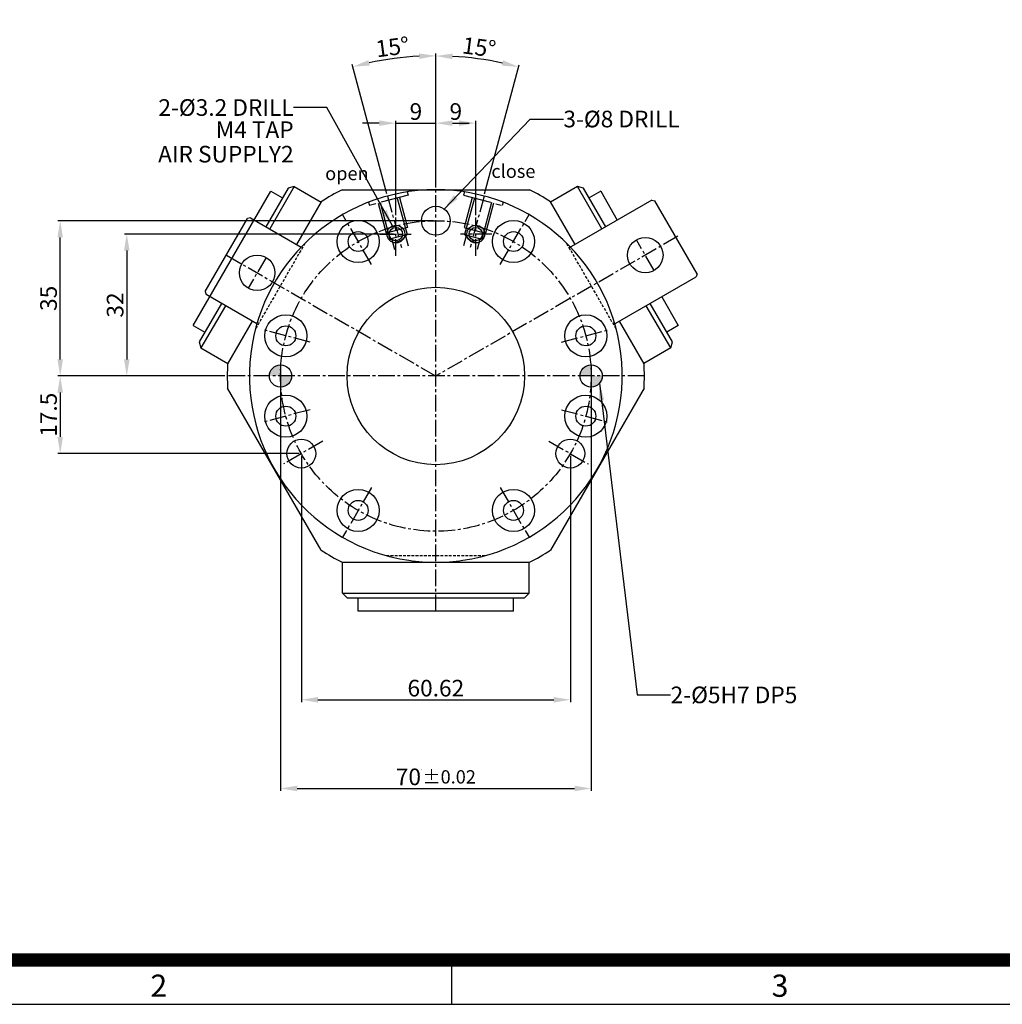
# Model space of a CAD drawing. Units: millimetres. Extents: x 0 to 840, y 0 to 594.
# Drawn here: x 183 to 404, y 0 to 222 of the extents above; entities that cross this region are included whole.
import ezdxf
from ezdxf.enums import TextEntityAlignment as Align

# ---------------------------------------------------------------- set-up
doc = ezdxf.new("R2010")
doc.units = ezdxf.units.MM
doc.header["$LTSCALE"] = 5
doc.header["$MEASUREMENT"] = 0
for name, pattern in [('CENTER2', [1.125, 0.75, -0.125, 0.125, -0.125]), ('HIDDEN2', [0.1875, 0.125, -0.0625]), ('PHANTOM', [2.5, 1.25, -0.25, 0.25, -0.25, 0.25, -0.25]), ('STRICHPUNKT', [1, 0.5, -0.25, 0, -0.25])]:
    doc.linetypes.add(name, pattern=pattern)
for name, color, linetype in [('1', 1, 'CENTER2'), ('3', 3, 'Continuous'), ('DIM', 4, 'Continuous'), ('MITTEL', 1, 'STRICHPUNKT'), ('NORMAL', 7, 'Continuous')]:
    doc.layers.add(name, color=color, linetype=linetype)
doc.styles.add('DIM', font='ROMANS.shx')
doc.styles.add('ROMANS', font='romans')
doc.styles.get("Standard").update_dxf_attribs({"font": 'romans.shx', "bigfont": 'hgs.shx'})
doc.dimstyles.get("Standard").update_dxf_attribs({"dimtxt": 2.5, "dimasz": 2.5, "dimexe": 0.3425, "dimexo": 0.3425, "dimgap": 1, "dimtad": 1, "dimzin": 12, "dimdsep": 46, "dimtxsty": 'Standard', "dimcen": 0.09, "dimclrd": 2, "dimclre": 2, "dimclrt": 3, "dimadec": 0, "dimazin": 3, "dimtfac": 1, "dimtmove": 0, "dimatfit": 0, "dimfxl": 0, "dimtolj": 1, "dimtzin": 0, "dimarcsym": 0})

# ---------------------------------------------------------------- blocks, each defined once
blk = doc.blocks.new('A$C72C11EAB')
at = {"layer": '3'}
for p, q in [((112, 4), (112, 0)), ((0, 0), (336, 0))]:
    blk.add_line(p, q, dxfattribs=at)
at = {"layer": '3', "const_width": 1.2}
blk.add_lwpolyline([(4, 4), (332, 4), (332, 233.6), (4, 233.6)], close=True, dxfattribs=at)
at = {"layer": '3', "char_height": 2, "width": 22.86744, "attachment_point": 1}
for s, insert in [('{\\f돋움체|b0|i0|c129|p49;2}', (84.868, 2.677)), ('{\\f돋움체|b0|i0|c129|p49;3}', (140.868, 2.677))]:
    blk.add_mtext(s, dxfattribs=dict(at, insert=insert))
blk = doc.blocks.new('*D169')
at = {"color": 3, "lineweight": -2}
for p, q in [((276.5, 184.17), (276.5, 199.17)), ((280.25, 198.66), (281.75, 198.66)), ((285.5, 177.91), (285.5, 199.17))]:
    blk.add_line(p, q, dxfattribs=at)
at = {"color": 3}
for points in [[(280.25, 199.28), (280.25, 198.03), (276.5, 198.66)], [(281.75, 199.28), (281.75, 198.03), (285.5, 198.66)]]:
    blk.add_solid(points, dxfattribs=at)
at = {"layer": 'DEFPOINTS', "color": 0}
for p in [(285.5, 198.66), (276.5, 183.66), (285.5, 177.4)]:
    blk.add_point(p, dxfattribs=at)
at = {"color": 2, "insert": (281, 201.28), "char_height": 3.75, "attachment_point": 5, "style": 'DIM'}
blk.add_mtext('\\A1;9', dxfattribs=at)
blk = doc.blocks.new('*D170')
at = {"color": 3, "lineweight": -2}
for p, q in [((263.75, 198.66), (260, 198.66)), ((267.5, 177.91), (267.5, 199.17)), ((267.5, 198.66), (276.5, 198.66)), ((276.5, 184.8), (276.5, 199.17)), ((280.25, 198.66), (284, 198.66))]:
    blk.add_line(p, q, dxfattribs=at)
at = {"color": 3}
for points in [[(263.75, 199.28), (263.75, 198.03), (267.5, 198.66)], [(280.25, 199.28), (280.25, 198.03), (276.5, 198.66)]]:
    blk.add_solid(points, dxfattribs=at)
at = {"layer": 'DEFPOINTS', "color": 0}
for p in [(276.5, 198.66), (276.5, 184.28), (267.5, 177.4)]:
    blk.add_point(p, dxfattribs=at)
at = {"color": 2, "insert": (272, 201.28), "char_height": 3.75, "attachment_point": 5, "style": 'DIM'}
blk.add_mtext('\\A1;9', dxfattribs=at)
blk = doc.blocks.new('*D171')
at = {"color": 3, "lineweight": -2}
for p, q in [((241.5, 141.14), (241.5, 48.14)), ((311.5, 141.14), (311.5, 48.14)), ((245.25, 48.66), (307.75, 48.66))]:
    blk.add_line(p, q, dxfattribs=at)
at = {"color": 3}
for points in [[(245.25, 49.28), (245.25, 48.03), (241.5, 48.66)], [(307.75, 49.28), (307.75, 48.03), (311.5, 48.66)]]:
    blk.add_solid(points, dxfattribs=at)
at = {"layer": 'DEFPOINTS', "color": 0}
for p in [(241.5, 141.66), (311.5, 141.66), (311.5, 48.66)]:
    blk.add_point(p, dxfattribs=at)
at = {"color": 2, "insert": (276.5, 51.28), "char_height": 3.75, "attachment_point": 5, "style": 'DIM'}
blk.add_mtext('\\A1;70{\\H0.3X }{\\H0.8x%%p0.02}', dxfattribs=at)
blk = doc.blocks.new('*D176')
at = {"layer": 'DEFPOINTS', "color": 0}
for p in [(270.2, 213.57), (265.63, 182.23), (276.5, 183.66), (268.73, 170.63), (276.5, 88.66)]:
    blk.add_point(p, dxfattribs=at)
at = {"layer": 'DIM', "color": 3, "lineweight": -2}
for p, q in [((276.5, 184.17), (276.5, 214.36)), ((265.49, 182.72), (257.68, 211.88))]:
    blk.add_line(p, q, dxfattribs=at)
blk.add_arc((276.5, 141.66), 72.18, 92.9769, 102.0241, dxfattribs=at)
at = {"layer": 'DIM', "color": 3}
for points in [[(272.73, 214.37), (272.76, 213.12), (276.5, 213.84)], [(261.6, 211.65), (261.31, 212.87), (257.81, 211.38)]]:
    blk.add_solid(points, dxfattribs=at)
at = {"layer": 'DIM', "color": 2, "insert": (266.73, 215.83), "char_height": 3.75, "attachment_point": 5, "rotation": 7.5005, "style": 'DIM'}
blk.add_mtext('\\A1;15°', dxfattribs=at)
blk = doc.blocks.new('*D177')
at = {"layer": 'DEFPOINTS', "color": 0}
for p in [(289.02, 212.71), (276.5, 183.66), (287.37, 182.23), (284.26, 170.63), (276.5, 88.66)]:
    blk.add_point(p, dxfattribs=at)
at = {"layer": 'DIM', "color": 3, "lineweight": -2}
for p, q in [((276.5, 184.17), (276.5, 214.32)), ((287.5, 182.72), (295.3, 211.84))]:
    blk.add_line(p, q, dxfattribs=at)
blk.add_arc((276.5, 141.66), 72.14, 77.9776, 87.0214, dxfattribs=at)
at = {"layer": 'DIM', "color": 3}
for points in [[(280.23, 213.08), (280.26, 214.33), (276.5, 213.8)], [(291.67, 212.83), (291.38, 211.61), (295.17, 211.34)]]:
    blk.add_solid(points, dxfattribs=at)
at = {"layer": 'DIM', "color": 2, "insert": (286.26, 215.79), "char_height": 3.75, "attachment_point": 5, "rotation": 352.4995, "style": 'DIM'}
blk.add_mtext('\\A1;15°', dxfattribs=at)
blk = doc.blocks.new('*D178')
at = {"layer": 'DEFPOINTS', "color": 0}
for p in [(267.5, 173.66), (206.85, 141.66), (229.5, 141.66)]:
    blk.add_point(p, dxfattribs=at)
at = {"layer": 'DIM', "color": 3, "lineweight": -2}
for p, q in [((266.98, 173.66), (206.33, 173.66)), ((206.85, 169.91), (206.85, 145.41)), ((228.98, 141.66), (206.33, 141.66))]:
    blk.add_line(p, q, dxfattribs=at)
at = {"layer": 'DIM', "color": 3}
for points in [[(206.22, 169.91), (207.47, 169.91), (206.85, 173.66)], [(206.22, 145.41), (207.47, 145.41), (206.85, 141.66)]]:
    blk.add_solid(points, dxfattribs=at)
at = {"layer": 'DIM', "color": 2, "insert": (204.22, 157.66), "char_height": 3.75, "attachment_point": 5, "rotation": 90, "style": 'DIM'}
blk.add_mtext('\\A1;32', dxfattribs=at)
blk = doc.blocks.new('*D179')
at = {"layer": 'DEFPOINTS', "color": 0}
for p in [(191.85, 176.66), (276.5, 176.66), (229.5, 141.66)]:
    blk.add_point(p, dxfattribs=at)
at = {"layer": 'DIM', "color": 3, "lineweight": -2}
for p, q in [((275.98, 176.66), (191.33, 176.66)), ((191.85, 145.41), (191.85, 172.91)), ((228.98, 141.66), (191.33, 141.66))]:
    blk.add_line(p, q, dxfattribs=at)
at = {"layer": 'DIM', "color": 3}
for points in [[(191.22, 172.91), (192.47, 172.91), (191.85, 176.66)], [(191.22, 145.41), (192.47, 145.41), (191.85, 141.66)]]:
    blk.add_solid(points, dxfattribs=at)
at = {"layer": 'DIM', "color": 2, "insert": (189.22, 159.16), "char_height": 3.75, "attachment_point": 5, "rotation": 90, "style": 'DIM'}
blk.add_mtext('\\A1;35', dxfattribs=at)
blk = doc.blocks.new('*D180')
at = {"layer": 'DEFPOINTS', "color": 0}
for p in [(229.5, 141.66), (191.85, 124.16), (246.19, 124.16)]:
    blk.add_point(p, dxfattribs=at)
at = {"layer": 'DIM', "color": 3, "lineweight": -2}
for p, q in [((228.98, 141.66), (191.33, 141.66)), ((191.85, 137.91), (191.85, 127.91)), ((245.67, 124.16), (191.33, 124.16))]:
    blk.add_line(p, q, dxfattribs=at)
at = {"layer": 'DIM', "color": 3}
for points in [[(191.22, 137.91), (192.47, 137.91), (191.85, 141.66)], [(191.22, 127.91), (192.47, 127.91), (191.85, 124.16)]]:
    blk.add_solid(points, dxfattribs=at)
at = {"layer": 'DIM', "color": 2, "insert": (189.22, 132.91), "char_height": 3.75, "attachment_point": 5, "rotation": 90, "style": 'DIM'}
blk.add_mtext('\\A1;17.5', dxfattribs=at)
blk = doc.blocks.new('*D181')
at = {"layer": 'DEFPOINTS', "color": 0}
for p in [(246.19, 124.16), (306.81, 124.16), (306.81, 68.66)]:
    blk.add_point(p, dxfattribs=at)
at = {"layer": 'DIM', "color": 3, "lineweight": -2}
for p, q in [((246.19, 123.64), (246.19, 68.14)), ((306.81, 123.64), (306.81, 68.14)), ((249.94, 68.66), (303.06, 68.66))]:
    blk.add_line(p, q, dxfattribs=at)
at = {"layer": 'DIM', "color": 3}
for points in [[(249.94, 69.28), (249.94, 68.03), (246.19, 68.66)], [(303.06, 69.28), (303.06, 68.03), (306.81, 68.66)]]:
    blk.add_solid(points, dxfattribs=at)
at = {"layer": 'DIM', "color": 2, "insert": (276.5, 71.28), "char_height": 3.75, "attachment_point": 5, "style": 'DIM'}
blk.add_mtext('\\A1;60.62', dxfattribs=at)

msp = doc.modelspace()

# ---------------------------------------------------------------- hatches: boundary and pattern name
h = msp.add_hatch(color=256)
h.paths.add_polyline_path([(241.496, 144.156, 0.4142136), (238.996, 141.656), (241.496, 141.656)])
h.paths.add_polyline_path([(243.996, 141.656), (241.496, 141.656, 0.0178628), (241.586, 139.158, 0.4037891)])
h = msp.add_hatch(color=256)
h.paths.add_polyline_path([(308.996, 141.656), (311.496, 141.656, 0.0178628), (311.407, 144.155, 0.4037891)])
h.paths.add_polyline_path([(311.496, 139.156, 0.4142136), (313.996, 141.656), (311.496, 141.656)])

# ---------------------------------------------------------------- linework, layer by layer
at = {"color": 0}
for p, q in [((244.561, 184.343), (239.061, 174.817)), ((244.561, 184.343), (243.195, 183.977)), ((244.561, 184.343), (250.623, 180.843)), ((308.432, 184.343), (302.37, 180.843)), ((309.798, 183.977), (308.432, 184.343)), ((313.932, 174.817), (308.432, 184.343)), ((221.847, 153.001), (239.347, 183.312)), ((243.195, 183.977), (238.195, 175.317)), ((239.347, 183.312), (241.945, 181.812)), ((255.401, 183.656), (297.591, 183.656)), ((314.798, 175.317), (309.798, 183.977)), ((313.646, 183.312), (311.048, 181.812)), ((313.646, 183.312), (317.396, 176.817)), ((250.671, 180.925), (245.123, 171.317)), ((307.87, 171.317), (302.322, 180.925)), ((228.195, 157.996), (223.195, 149.336)), ((329.798, 149.336), (324.798, 157.996)), ((327.396, 159.496), (331.146, 153.001)), ((229.061, 157.496), (223.561, 147.97)), ((329.432, 147.97), (323.932, 157.496)), ((235.123, 153.996), (229.576, 144.387)), ((323.417, 144.387), (317.87, 153.996)), ((221.847, 153.001), (224.445, 151.501)), ((331.146, 153.001), (328.548, 151.501)), ((223.195, 149.336), (223.561, 147.97)), ((329.432, 147.97), (329.798, 149.336)), ((223.561, 147.97), (229.623, 144.47)), ((329.432, 147.97), (323.37, 144.47)), ((250.671, 102.387), (229.576, 138.925)), ((323.417, 138.925), (302.322, 102.387)), ((255.401, 99.656), (297.591, 99.656)), ((255.496, 92.656), (255.496, 99.656)), ((297.496, 92.656), (297.496, 99.656)), ((255.496, 92.656), (256.496, 91.656)), ((255.496, 92.656), (297.496, 92.656)), ((256.496, 91.656), (296.496, 91.656)), ((258.996, 88.656), (258.996, 91.656)), ((293.996, 88.656), (293.996, 91.656)), ((296.496, 91.656), (297.496, 92.656)), ((293.996, 88.656), (258.996, 88.656))]:
    msp.add_line(p, q, dxfattribs=at)
at = {"color": 5, "linetype": 'PHANTOM'}
for p, q in [((270.232, 182.424), (261.538, 180.095)), ((282.761, 182.424), (291.455, 180.095)), ((270.112, 175.145), (265.282, 173.851)), ((270.017, 173.567), (266.153, 172.531)), ((282.881, 175.145), (287.711, 173.851)), ((282.976, 173.567), (286.84, 172.531))]:
    msp.add_line(p, q, dxfattribs=at)
at = {"color": 1, "linetype": 'CENTER2'}
for p, q in [((265.626, 182.225), (268.732, 170.634)), ((331.057, 173.157), (276.496, 141.656)), ((229.298, 168.906), (276.496, 141.656))]:
    msp.add_line(p, q, dxfattribs=at)
for p, q in [((325.19, 181.317), (306.571, 170.567)), ((325.19, 181.317), (325.873, 181.134)), ((335.373, 164.679), (325.873, 181.134)), ((224.548, 160.679), (234.048, 177.134)), ((234.731, 177.317), (234.048, 177.134)), ((234.731, 177.317), (246.169, 170.713)), ((335.373, 164.679), (335.19, 163.996)), ((316.571, 153.246), (335.19, 163.996)), ((224.548, 160.679), (224.731, 159.996)), ((236.169, 153.392), (224.731, 159.996))]:
    msp.add_line(p, q)
at = {"color": 5, "linetype": 'Continuous'}
for p, q in [((270.017, 173.567), (268.384, 171.934)), ((282.976, 173.567), (284.609, 171.934)), ((266.153, 172.531), (268.384, 171.934)), ((286.84, 172.531), (284.609, 171.934))]:
    msp.add_line(p, q, dxfattribs=at)
at = {"color": 1, "linetype": 'Continuous'}
for p, q in [((241.496, 144.156), (241.496, 139.156)), ((311.496, 144.156), (311.496, 139.156))]:
    msp.add_line(p, q, dxfattribs=at)
at = {"color": 7, "linetype": 'Continuous'}
for centre, radius in [((276.496, 176.656), 3.25), ((258.996, 171.967), 2.25), ((293.996, 171.967), 2.25), ((242.689, 150.715), 2.25), ((310.304, 150.715), 2.25), ((241.496, 141.656), 2.5), ((311.496, 141.656), 2.5), ((242.689, 132.598), 2.25), ((310.304, 132.598), 2.25), ((246.186, 124.156), 3.25), ((306.807, 124.156), 3.25), ((258.996, 111.345), 2.25), ((293.996, 111.345), 2.25)]:
    msp.add_circle(centre, radius, dxfattribs=at)
at = {"color": 1, "linetype": 'CENTER2'}
msp.add_circle((276.496, 141.656), 35, dxfattribs=at)
at = {"color": 0}
for centre, radius in [((258.996, 171.967), 4.75), ((293.996, 171.967), 4.75), ((267.496, 173.656), 1.5), ((285.496, 173.656), 1.5), ((323.695, 168.906), 4), ((236.226, 164.906), 4), ((276.496, 141.656), 20), ((242.689, 150.715), 4.75), ((310.304, 150.715), 4.75), ((242.689, 132.598), 4.75), ((310.304, 132.598), 4.75), ((258.996, 111.345), 4.75), ((293.996, 111.345), 4.75)]:
    msp.add_circle(centre, radius, dxfattribs=at)
at = {"color": 1, "linetype": 'Continuous'}
for centre in [(267.496, 173.656), (285.496, 173.656)]:
    msp.add_circle(centre, 2, dxfattribs=at)
at = {"color": 0}
for radius, start, end in [(42, 278.35107, 261.64893), (47, 116.66866, 123.33134), (47, 56.66866, 63.33134), (47, 176.66866, 183.33134), (47, 356.66866, 3.33134), (47, 236.66866, 243.33134), (47, 296.66866, 303.33134)]:
    msp.add_arc((276.496, 141.656), radius, start, end, dxfattribs=at)
at = {"color": 7, "linetype": 'Continuous'}
msp.add_arc((276.496, 141.656), 42, 261.64893, 278.35107, dxfattribs=at)
at = {"layer": '1'}
for p, q in [((276.496, 88.656), (276.496, 183.656)), ((287.367, 182.225), (284.261, 170.634)), ((261.996, 166.771), (255.496, 178.029)), ((290.996, 166.771), (297.496, 178.029)), ((267.496, 168.738), (267.496, 177.399)), ((285.496, 168.738), (285.496, 177.399)), ((263.894, 173.656), (270.926, 173.656)), ((289.099, 173.656), (282.067, 173.656)), ((325.695, 165.442), (321.695, 172.37)), ((238.226, 168.37), (234.226, 161.442)), ((248.155, 149.25), (237.771, 152.033)), ((304.838, 149.25), (315.222, 152.033)), ((323.496, 141.656), (229.496, 141.656)), ((248.155, 134.062), (237.771, 131.28)), ((304.838, 134.062), (315.222, 131.28)), ((251.026, 126.951), (242.149, 121.826)), ((301.967, 126.951), (310.844, 121.826)), ((261.996, 116.542), (255.496, 105.283)), ((290.996, 116.542), (297.496, 105.283))]:
    msp.add_line(p, q, dxfattribs=at)
at = {"layer": 'MITTEL', "color": 5, "linetype": 'PHANTOM'}
for p, q in [((270.035, 183.156), (270.232, 182.424)), ((282.957, 183.156), (282.761, 182.424)), ((261.342, 180.827), (261.538, 180.095)), ((291.651, 180.827), (291.455, 180.095))]:
    msp.add_line(p, q, dxfattribs=at)
at = {"layer": 'MITTEL', "color": 5, "linetype": 'Continuous'}
for p, q in [((263.47, 180.612), (265.282, 173.851)), ((263.953, 180.742), (266.153, 172.531)), ((267.817, 181.777), (270.017, 173.567)), ((268.3, 181.906), (270.112, 175.145)), ((284.693, 181.906), (282.881, 175.145)), ((285.176, 181.777), (282.976, 173.567)), ((289.04, 180.742), (286.84, 172.531)), ((289.523, 180.612), (287.711, 173.851)), ((269.69, 173.24), (270.289, 171.007)), ((283.303, 173.24), (282.704, 171.007)), ((266.599, 172.412), (267.198, 170.179)), ((286.394, 172.412), (285.795, 170.179))]:
    msp.add_line(p, q, dxfattribs=at)
at = {"layer": 'NORMAL', "color": 4, "linetype": 'HIDDEN2'}
for p, q in [((246.985, 171.54), (235.86, 152.272)), ((317.133, 152.272), (306.008, 171.54)), ((265.372, 101.156), (287.621, 101.156))]:
    msp.add_line(p, q, dxfattribs=at)

# ---------------------------------------------------------------- block references
at = {"xscale": 2.499999999999999, "yscale": 2.499999999999999, "zscale": 2.499999999999999}
msp.add_blockref('A$C72C11EAB', (0, 0), dxfattribs=at)

# ---------------------------------------------------------------- texts
at = {"color": 4, "linetype": 'Continuous', "style": 'ROMANS'}
for s, p in [('close', (289.021, 186.316)), ('open', (251.564, 185.813))]:
    msp.add_text(s, height=3, dxfattribs=at).set_placement(p)
at = {"layer": 'DIM', "color": 2}
for s, p in [('2-%%C3.2 DRILL', (244.457, 202.182)), ('M4 TAP', (244.457, 197.183)), ('AIR SUPPLY2', (244.457, 191.664))]:
    msp.add_text(s, height=3.75, dxfattribs=at).set_placement(p, align=Align.MIDDLE_RIGHT)
for s, p in [('3-%%c8 DRILL', (305.245, 199.588)), ('2-%%C5H7 DP5', (329.406, 69.758))]:
    msp.add_text(s, height=3.75, dxfattribs=at).set_placement(p, align=Align.MIDDLE_LEFT)

# ---------------------------------------------------------------- dimensions: what is measured, and where the dimension line sits
at = {"color": 0}
dim = msp.add_linear_dim(base=(276.496, 198.656), p1=(267.496, 177.399), p2=(276.496, 184.281), dimstyle='Standard', override={"dimscale": 1.5, "dimexe": 0.3425, "dimgap": 0.5, "dimzin": 8, "dimtxsty": 'DIM', "dimcen": 0, "dimclrd": 3, "dimclre": 3, "dimclrt": 2, "dimatfit": 3}, dxfattribs=at)
dim.commit()
dim.dimension.update_dxf_attribs({"geometry": '*D170', "text_midpoint": (271.996, 198.656), "dimtype": 160})
dim = msp.add_linear_dim(base=(285.496, 198.656), p1=(276.496, 183.656), p2=(285.496, 177.399), dimstyle='Standard', override={"dimscale": 1.5, "dimexe": 0.3425, "dimgap": 0.5, "dimzin": 8, "dimtxsty": 'DIM', "dimcen": 0, "dimclrd": 3, "dimclre": 3, "dimclrt": 2, "dimatfit": 3}, dxfattribs=at)
dim.commit()
dim.dimension.update_dxf_attribs({"geometry": '*D169', "text_midpoint": (280.996, 201.281)})
dim = msp.add_linear_dim(base=(311.496, 48.656), p1=(241.496, 141.656), p2=(311.496, 141.656), text='<>{\\H0.3X }{\\H0.8x%%p0.02}', dimstyle='Standard', override={"dimscale": 1.5, "dimexe": 0.3425, "dimgap": 0.5, "dimzin": 8, "dimtxsty": 'DIM', "dimcen": 0, "dimclrd": 3, "dimclre": 3, "dimclrt": 2, "dimatfit": 3}, dxfattribs=at)
dim.commit()
dim.dimension.update_dxf_attribs({"geometry": '*D171', "text_midpoint": (276.496, 51.281)})
at = {"layer": 'DIM'}
for base, line1, line2, picture, middle in [((270.205, 213.569), ((276.496, 88.656), (276.496, 183.656)), ((265.626, 182.225), (268.732, 170.634)), '*D176', (266.731, 215.828)), ((289.025, 212.706), ((287.367, 182.225), (284.261, 170.634)), ((276.496, 88.656), (276.496, 183.656)), '*D177', (286.256, 215.787))]:
    dim = msp.add_angular_dim_2l(base=base, line1=line1, line2=line2, dimstyle='Standard', override={"dimscale": 1.5, "dimexe": 0.3425, "dimgap": 0.5, "dimzin": 8, "dimtxsty": 'DIM', "dimcen": 0, "dimclrd": 3, "dimclre": 3, "dimclrt": 2, "dimatfit": 3}, dxfattribs=at)
    dim.commit()
    dim.dimension.update_dxf_attribs({"geometry": picture, "text_midpoint": middle})
for base, p1, p2, picture, middle in [((191.847, 176.656), (229.496, 141.656), (276.496, 176.656), '*D179', (189.222, 159.156)), ((206.847, 141.656), (267.496, 173.656), (229.496, 141.656), '*D178', (204.222, 157.656)), ((191.847, 124.156), (229.496, 141.656), (246.186, 124.156), '*D180', (189.222, 132.906))]:
    dim = msp.add_linear_dim(base=base, p1=p1, p2=p2, angle=90, dimstyle='Standard', override={"dimscale": 1.5, "dimexe": 0.3425, "dimgap": 0.5, "dimzin": 8, "dimtxsty": 'DIM', "dimcen": 0, "dimclrd": 3, "dimclre": 3, "dimclrt": 2, "dimatfit": 3}, dxfattribs=at)
    dim.commit()
    dim.dimension.update_dxf_attribs({"geometry": picture, "text_midpoint": middle})
dim = msp.add_linear_dim(base=(306.807, 68.656), p1=(246.186, 124.156), p2=(306.807, 124.156), dimstyle='Standard', override={"dimscale": 1.5, "dimexe": 0.3425, "dimgap": 0.5, "dimzin": 8, "dimtxsty": 'DIM', "dimcen": 0, "dimclrd": 3, "dimclre": 3, "dimclrt": 2, "dimatfit": 3}, dxfattribs=at)
dim.commit()
dim.dimension.update_dxf_attribs({"geometry": '*D181', "text_midpoint": (276.496, 71.281)})

# ---------------------------------------------------------------- leaders
for points in [[(266.696, 175.489), (251.957, 202.182), (244.457, 202.182)], [(278.388, 179.299), (297.745, 199.588), (305.245, 199.588)], [(313.377, 140.009), (321.906, 69.758), (329.406, 69.758)]]:
    msp.add_leader(points, dimstyle='Standard', override={"dimscale": 1.5, "dimexe": 0.3425, "dimgap": 0.5, "dimzin": 8, "dimtxsty": 'DIM', "dimcen": 0, "dimclrd": 3, "dimclre": 3, "dimclrt": 2, "dimatfit": 3}, dxfattribs=at)

doc.saveas('drawing.dxf')
